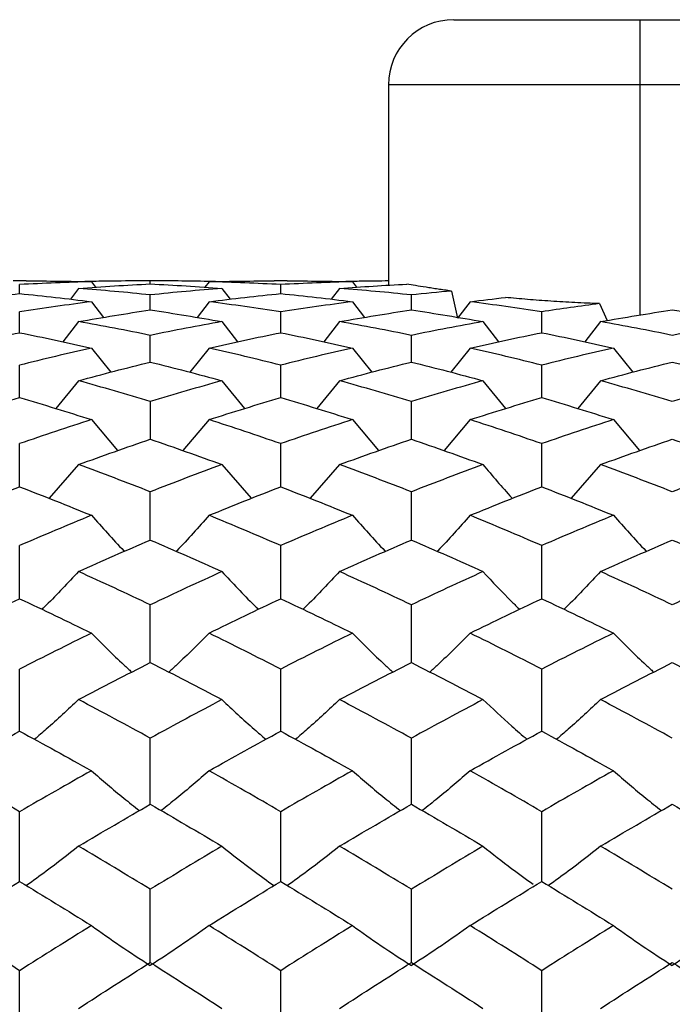
# Paper-space layout '_Bottom' of a CAD drawing. Units: millimetres. Extents: x -6 to 46, y -147 to 67.
# Drawn here: x 16 to 26, y -70 to -55 of the extents above; entities that cross this region are included whole.
import ezdxf

# ---------------------------------------------------------------- set-up
doc = ezdxf.new("R2010")
doc.units = ezdxf.units.MM

psp = doc.layouts.new('_Bottom')

# ---------------------------------------------------------------- linework, layer by layer
at = {"color": 7, "linetype": 'Continuous', "lineweight": 25}
for p, q in [((22.65, -55), (28.35, -55)), ((25.5, -55), (25.5, -59.522)), ((21.65, -56), (21.65, -59.065)), ((16.098, -59), (15.901, -59)), ((15.999, -59.194), (15.999, -59.056)), ((17.099, -59.013), (17.163, -59.097)), ((18.099, -59), (17.902, -59)), ((18.001, -59.046), (18.001, -59)), ((18.902, -59.013), (18.838, -59.097)), ((20.098, -59), (19.901, -59)), ((19.999, -59.194), (19.999, -59.056)), ((21.098, -59.013), (21.162, -59.097)), ((16.902, -59.115), (16.776, -59.28)), ((18.001, -59.444), (18.001, -59.215)), ((19.098, -59.115), (19.224, -59.28)), ((20.901, -59.115), (20.775, -59.28)), ((22.001, -59.444), (22.001, -59.215)), ((22.614, -59.155), (22.708, -59.572)), ((17.099, -59.319), (17.284, -59.559)), ((18.902, -59.319), (18.717, -59.558)), ((21.098, -59.319), (21.283, -59.559)), ((22.902, -59.319), (22.708, -59.572)), ((24.885, -59.347), (25, -59.607)), ((15.999, -59.794), (15.999, -59.474)), ((19.999, -59.794), (19.999, -59.474)), ((23.999, -59.794), (23.999, -59.474)), ((16.902, -59.624), (16.661, -59.931)), ((19.098, -59.624), (19.339, -59.932)), ((20.901, -59.624), (20.661, -59.931)), ((23.099, -59.624), (23.339, -59.932)), ((24.901, -59.624), (24.66, -59.931)), ((18.001, -60.242), (18.001, -59.834)), ((22.001, -60.242), (22.001, -59.834)), ((17.099, -60.028), (17.394, -60.398)), ((18.902, -60.028), (18.607, -60.397)), ((21.098, -60.028), (21.394, -60.398)), ((22.902, -60.028), (22.608, -60.397)), ((25.098, -60.028), (25.393, -60.398)), ((15.999, -60.786), (15.999, -60.291)), ((19.999, -60.786), (19.999, -60.291)), ((23.999, -60.786), (23.999, -60.291)), ((16.902, -60.529), (16.554, -60.954)), ((19.098, -60.529), (19.446, -60.954)), ((20.901, -60.529), (20.553, -60.954)), ((23.099, -60.529), (23.445, -60.954)), ((24.901, -60.529), (24.553, -60.954)), ((18.001, -60.845), (18.001, -61.425)), ((22.001, -61.424), (22.001, -60.845)), ((17.099, -61.125), (17.499, -61.599)), ((18.902, -61.125), (18.502, -61.599)), ((21.098, -61.125), (21.498, -61.599)), ((22.902, -61.125), (22.502, -61.599)), ((25.098, -61.125), (25.498, -61.599)), ((15.999, -62.153), (15.999, -61.492)), ((19.999, -62.153), (19.999, -61.492)), ((23.999, -62.153), (23.999, -61.492)), ((16.902, -61.813), (16.449, -62.329)), ((19.098, -61.813), (19.549, -62.329)), ((20.901, -61.813), (20.449, -62.329)), ((24.901, -61.813), (24.449, -62.329)), ((18.001, -62.968), (18.001, -62.229)), ((22.001, -62.968), (22.001, -62.229)), ((15.999, -63.867), (15.999, -63.053)), ((19.999, -63.867), (19.999, -63.053)), ((23.999, -63.867), (23.999, -63.053)), ((18.001, -64.844), (18.001, -63.96)), ((22.001, -64.844), (22.001, -63.96)), ((15.999, -65.895), (15.999, -64.944)), ((19.999, -65.895), (19.999, -64.944)), ((23.999, -65.895), (23.999, -64.944)), ((18.001, -67.014), (18.001, -66.002)), ((22.001, -67.014), (22.001, -66.002)), ((15.999, -68.197), (15.999, -67.128)), ((19.999, -68.197), (19.999, -67.128)), ((23.999, -68.197), (23.999, -67.128)), ((18.001, -69.437), (18.001, -68.317)), ((22.001, -69.437), (22.001, -68.317)), ((15.999, -70.729), (15.999, -69.563)), ((19.999, -70.729), (19.999, -69.563)), ((23.999, -70.729), (23.999, -69.563))]:
    psp.add_line(p, q, dxfattribs=at)
at = {"color": 8, "linetype": 'Continuous', "lineweight": 25}
psp.add_line((29.35, -56), (21.65, -56), dxfattribs=at)
at = {"color": 7, "linetype": 'Continuous', "lineweight": 25}
psp.add_arc((22.65, -56), 1, 90, 180, dxfattribs=at)
for points in [[(17.099, -59.013), (16.732, -59.022), (16.366, -59.037), (15.999, -59.056)], [(16.098, -59), (16.432, -59), (16.765, -59.004), (17.099, -59.013)], [(16.902, -59.115), (17.268, -59.087), (17.635, -59.064), (18.001, -59.046)], [(18.001, -59), (17.968, -59), (17.935, -59), (17.902, -59)], [(18.099, -59), (18.067, -59), (18.034, -59), (18.001, -59)], [(18.001, -59.046), (18.367, -59.064), (18.733, -59.087), (19.098, -59.115)], [(18.902, -59.013), (19.234, -59.004), (19.567, -59), (19.901, -59)], [(19.999, -59.056), (19.633, -59.037), (19.267, -59.022), (18.902, -59.013)], [(21.098, -59.013), (20.732, -59.022), (20.365, -59.037), (19.999, -59.056)], [(20.098, -59), (20.431, -59), (20.765, -59.004), (21.098, -59.013)], [(20.901, -59.115), (21.244, -59.089), (21.588, -59.067), (21.931, -59.05)], [(14.901, -59.319), (15.266, -59.272), (15.633, -59.231), (15.999, -59.194)], [(15.999, -59.194), (16.366, -59.231), (16.732, -59.272), (17.099, -59.319)], [(18.001, -59.215), (17.635, -59.176), (17.268, -59.143), (16.902, -59.115)], [(19.098, -59.115), (18.733, -59.143), (18.367, -59.176), (18.001, -59.215)], [(18.902, -59.319), (19.267, -59.272), (19.633, -59.231), (19.999, -59.194)], [(19.999, -59.194), (20.365, -59.231), (20.732, -59.272), (21.098, -59.319)], [(22.001, -59.215), (21.634, -59.176), (21.268, -59.143), (20.901, -59.115)], [(22.614, -59.155), (22.41, -59.173), (22.205, -59.193), (22.001, -59.215)], [(22.902, -59.319), (23.083, -59.296), (23.263, -59.274), (23.443, -59.254)], [(17.099, -59.319), (16.732, -59.366), (16.366, -59.417), (15.999, -59.474)], [(19.999, -59.474), (19.633, -59.417), (19.267, -59.366), (18.902, -59.319)], [(21.098, -59.319), (20.732, -59.366), (20.365, -59.417), (19.999, -59.474)], [(23.999, -59.474), (23.633, -59.417), (23.268, -59.366), (22.902, -59.319)], [(24.885, -59.347), (24.589, -59.386), (24.294, -59.428), (23.999, -59.474)], [(16.902, -59.624), (17.268, -59.559), (17.635, -59.499), (18.001, -59.444)], [(18.001, -59.444), (18.367, -59.499), (18.733, -59.559), (19.098, -59.624)], [(20.901, -59.624), (21.268, -59.559), (21.634, -59.499), (22.001, -59.444)], [(22.001, -59.444), (22.367, -59.499), (22.734, -59.559), (23.099, -59.624)], [(24.901, -59.624), (25.267, -59.559), (25.634, -59.499), (26, -59.444)], [(26, -59.444), (26.367, -59.499), (26.733, -59.559), (27.099, -59.624)], [(18.001, -59.834), (17.635, -59.759), (17.268, -59.689), (16.902, -59.624)], [(19.098, -59.624), (18.733, -59.689), (18.367, -59.759), (18.001, -59.834)], [(22.001, -59.834), (21.634, -59.759), (21.268, -59.689), (20.901, -59.624)], [(23.099, -59.624), (22.734, -59.689), (22.367, -59.759), (22.001, -59.834)], [(26, -59.834), (25.634, -59.759), (25.267, -59.689), (24.901, -59.624)], [(27.099, -59.624), (26.733, -59.689), (26.367, -59.759), (26, -59.834)], [(14.901, -60.028), (15.266, -59.945), (15.633, -59.867), (15.999, -59.794)], [(15.999, -59.794), (16.366, -59.867), (16.732, -59.945), (17.099, -60.028)], [(18.902, -60.028), (19.267, -59.945), (19.633, -59.867), (19.999, -59.794)], [(19.999, -59.794), (20.365, -59.867), (20.732, -59.945), (21.098, -60.028)], [(22.902, -60.028), (23.268, -59.945), (23.633, -59.867), (23.999, -59.794)], [(23.999, -59.794), (24.365, -59.867), (24.731, -59.945), (25.098, -60.028)], [(17.099, -60.028), (16.732, -60.111), (16.366, -60.199), (15.999, -60.291)], [(19.999, -60.291), (19.633, -60.199), (19.267, -60.111), (18.902, -60.028)], [(21.098, -60.028), (20.732, -60.111), (20.365, -60.199), (19.999, -60.291)], [(23.999, -60.291), (23.633, -60.199), (23.268, -60.111), (22.902, -60.028)], [(25.098, -60.028), (24.731, -60.111), (24.365, -60.199), (23.999, -60.291)], [(16.902, -60.529), (17.268, -60.429), (17.635, -60.333), (18.001, -60.242)], [(18.001, -60.242), (18.367, -60.333), (18.733, -60.429), (19.098, -60.529)], [(20.901, -60.529), (21.268, -60.429), (21.634, -60.333), (22.001, -60.242)], [(22.001, -60.242), (22.367, -60.333), (22.734, -60.429), (23.099, -60.529)], [(24.901, -60.529), (25.267, -60.429), (25.634, -60.333), (26, -60.242)], [(26, -60.242), (26.367, -60.333), (26.733, -60.429), (27.099, -60.529)], [(18.001, -60.845), (17.635, -60.735), (17.268, -60.63), (16.902, -60.529)], [(19.098, -60.529), (18.733, -60.63), (18.367, -60.735), (18.001, -60.845)], [(22.001, -60.845), (21.634, -60.735), (21.268, -60.63), (20.901, -60.529)], [(23.099, -60.529), (22.734, -60.63), (22.367, -60.735), (22.001, -60.845)], [(26, -60.845), (25.634, -60.735), (25.267, -60.63), (24.901, -60.529)], [(27.099, -60.529), (26.733, -60.63), (26.367, -60.735), (26, -60.845)], [(14.901, -61.125), (15.266, -61.008), (15.633, -60.895), (15.999, -60.786)], [(15.999, -60.786), (16.366, -60.895), (16.732, -61.008), (17.099, -61.125)], [(18.902, -61.125), (19.267, -61.008), (19.633, -60.895), (19.999, -60.786)], [(19.999, -60.786), (20.365, -60.895), (20.732, -61.008), (21.098, -61.125)], [(22.902, -61.125), (23.268, -61.008), (23.633, -60.895), (23.999, -60.786)], [(23.999, -60.786), (24.365, -60.895), (24.731, -61.008), (25.098, -61.125)], [(17.099, -61.125), (16.732, -61.243), (16.366, -61.365), (15.999, -61.492)], [(19.999, -61.492), (19.633, -61.365), (19.267, -61.243), (18.902, -61.125)], [(21.098, -61.125), (20.732, -61.243), (20.365, -61.365), (19.999, -61.492)], [(23.999, -61.492), (23.633, -61.365), (23.268, -61.243), (22.902, -61.125)], [(25.098, -61.125), (24.731, -61.243), (24.365, -61.365), (23.999, -61.492)], [(16.902, -61.813), (17.268, -61.679), (17.635, -61.549), (18.001, -61.424)], [(18.001, -61.424), (18.367, -61.55), (18.733, -61.679), (19.098, -61.813)], [(20.901, -61.813), (21.268, -61.679), (21.634, -61.549), (22.001, -61.424)], [(22.001, -61.424), (22.367, -61.55), (22.734, -61.679), (23.099, -61.813)], [(24.901, -61.813), (25.267, -61.679), (25.634, -61.549), (26, -61.424)], [(26, -61.424), (26.367, -61.55), (26.733, -61.679), (27.099, -61.813)], [(18.001, -62.229), (17.635, -62.086), (17.268, -61.948), (16.902, -61.813)], [(19.098, -61.813), (18.733, -61.948), (18.367, -62.086), (18.001, -62.229)], [(22.001, -62.229), (21.634, -62.086), (21.268, -61.948), (20.901, -61.813)], [(23.099, -61.813), (22.734, -61.948), (22.367, -62.086), (22.001, -62.229)], [(26, -62.229), (25.634, -62.086), (25.267, -61.948), (24.901, -61.813)], [(27.099, -61.813), (26.733, -61.948), (26.367, -62.086), (26, -62.229)], [(14.901, -62.59), (15.266, -62.44), (15.633, -62.294), (15.999, -62.153)], [(15.999, -62.153), (16.366, -62.294), (16.732, -62.44), (17.099, -62.59)], [(18.902, -62.59), (19.267, -62.44), (19.633, -62.294), (19.999, -62.153)], [(19.999, -62.153), (20.365, -62.294), (20.732, -62.44), (21.098, -62.59)], [(22.902, -62.59), (23.268, -62.44), (23.633, -62.294), (23.999, -62.153)], [(23.999, -62.153), (24.365, -62.294), (24.731, -62.44), (25.098, -62.59)], [(17.099, -62.59), (16.732, -62.74), (16.366, -62.895), (15.999, -63.053)], [(19.999, -63.053), (19.633, -62.895), (19.267, -62.74), (18.902, -62.59)], [(21.098, -62.59), (20.732, -62.74), (20.365, -62.895), (19.999, -63.053)], [(23.999, -63.053), (23.633, -62.895), (23.268, -62.74), (22.902, -62.59)], [(25.098, -62.59), (24.731, -62.74), (24.365, -62.895), (23.999, -63.053)], [(16.902, -63.452), (17.268, -63.286), (17.635, -63.125), (18.001, -62.968)], [(18.001, -62.968), (18.367, -63.125), (18.733, -63.287), (19.098, -63.452)], [(20.901, -63.452), (21.268, -63.287), (21.634, -63.125), (22.001, -62.968)], [(22.001, -62.968), (22.367, -63.125), (22.734, -63.287), (23.099, -63.452)], [(24.901, -63.452), (25.267, -63.287), (25.634, -63.125), (26, -62.968)], [(26, -62.968), (26.367, -63.125), (26.733, -63.287), (27.099, -63.452)], [(18.001, -63.96), (17.635, -63.786), (17.268, -63.617), (16.902, -63.452)], [(19.098, -63.452), (18.733, -63.617), (18.367, -63.786), (18.001, -63.96)], [(22.001, -63.96), (21.634, -63.786), (21.268, -63.617), (20.901, -63.452)], [(23.099, -63.452), (22.734, -63.617), (22.367, -63.786), (22.001, -63.96)], [(26, -63.96), (25.634, -63.786), (25.267, -63.617), (24.901, -63.452)], [(27.099, -63.452), (26.733, -63.617), (26.367, -63.786), (26, -63.96)], [(14.901, -64.394), (15.266, -64.214), (15.633, -64.039), (15.999, -63.867)], [(15.999, -63.867), (16.366, -64.039), (16.732, -64.214), (17.099, -64.394)], [(18.902, -64.394), (19.267, -64.214), (19.633, -64.039), (19.999, -63.867)], [(19.999, -63.867), (20.365, -64.038), (20.732, -64.214), (21.098, -64.394)], [(22.902, -64.394), (23.268, -64.214), (23.633, -64.039), (23.999, -63.867)], [(23.999, -63.867), (24.365, -64.038), (24.731, -64.214), (25.098, -64.394)], [(17.099, -64.394), (16.732, -64.574), (16.366, -64.757), (15.999, -64.944)], [(19.999, -64.944), (19.633, -64.757), (19.267, -64.574), (18.902, -64.394)], [(21.098, -64.394), (20.732, -64.574), (20.365, -64.757), (19.999, -64.944)], [(23.999, -64.944), (23.633, -64.757), (23.268, -64.574), (22.902, -64.394)], [(25.098, -64.394), (24.731, -64.574), (24.365, -64.757), (23.999, -64.944)], [(16.902, -65.412), (17.268, -65.219), (17.635, -65.03), (18.001, -64.844)], [(18.001, -64.844), (18.367, -65.03), (18.733, -65.219), (19.098, -65.412)], [(20.901, -65.412), (21.268, -65.219), (21.634, -65.03), (22.001, -64.844)], [(22.001, -64.844), (22.367, -65.03), (22.734, -65.219), (23.099, -65.412)], [(24.901, -65.412), (25.267, -65.219), (25.634, -65.03), (26, -64.844)], [(26, -64.844), (26.367, -65.03), (26.733, -65.219), (27.099, -65.412)], [(18.001, -66.002), (17.635, -65.802), (17.268, -65.605), (16.902, -65.412)], [(19.098, -65.412), (18.733, -65.605), (18.367, -65.802), (18.001, -66.002)], [(22.001, -66.002), (21.634, -65.802), (21.268, -65.605), (20.901, -65.412)], [(23.099, -65.412), (22.734, -65.605), (22.367, -65.802), (22.001, -66.002)], [(26, -66.002), (25.634, -65.802), (25.267, -65.605), (24.901, -65.412)], [(14.901, -66.501), (15.266, -66.296), (15.633, -66.094), (15.999, -65.895)], [(15.999, -65.895), (16.366, -66.093), (16.732, -66.296), (17.099, -66.501)], [(18.902, -66.501), (19.267, -66.296), (19.633, -66.094), (19.999, -65.895)], [(19.999, -65.895), (20.365, -66.093), (20.732, -66.296), (21.098, -66.501)], [(22.902, -66.501), (23.268, -66.296), (23.633, -66.094), (23.999, -65.895)], [(23.999, -65.895), (24.365, -66.093), (24.731, -66.296), (25.098, -66.501)], [(15.999, -67.128), (15.633, -66.916), (15.266, -66.707), (14.901, -66.501)], [(17.099, -66.501), (16.732, -66.707), (16.366, -66.916), (15.999, -67.128)], [(19.999, -67.128), (19.633, -66.916), (19.267, -66.707), (18.902, -66.501)], [(21.098, -66.501), (20.732, -66.707), (20.365, -66.916), (19.999, -67.128)], [(23.999, -67.128), (23.633, -66.916), (23.268, -66.707), (22.902, -66.501)], [(25.098, -66.501), (24.731, -66.707), (24.365, -66.916), (23.999, -67.128)], [(16.902, -67.657), (17.268, -67.439), (17.635, -67.225), (18.001, -67.014)], [(18.001, -67.014), (18.367, -67.225), (18.733, -67.439), (19.098, -67.657)], [(20.901, -67.657), (21.268, -67.439), (21.634, -67.225), (22.001, -67.014)], [(22.001, -67.014), (22.367, -67.225), (22.734, -67.439), (23.099, -67.657)], [(24.901, -67.657), (25.267, -67.439), (25.634, -67.225), (26, -67.014)], [(26, -67.014), (26.367, -67.225), (26.733, -67.439), (27.099, -67.657)], [(18.001, -68.317), (17.635, -68.094), (17.268, -67.874), (16.902, -67.657)], [(19.098, -67.657), (18.733, -67.874), (18.367, -68.094), (18.001, -68.317)], [(22.001, -68.317), (21.634, -68.094), (21.268, -67.874), (20.901, -67.657)], [(23.099, -67.657), (22.734, -67.874), (22.367, -68.094), (22.001, -68.317)], [(26, -68.317), (25.634, -68.094), (25.267, -67.874), (24.901, -67.657)], [(14.901, -68.872), (15.266, -68.644), (15.633, -68.419), (15.999, -68.197)], [(15.999, -68.197), (16.366, -68.419), (16.732, -68.644), (17.099, -68.872)], [(18.902, -68.872), (19.267, -68.644), (19.633, -68.419), (19.999, -68.197)], [(19.999, -68.197), (20.365, -68.419), (20.732, -68.644), (21.098, -68.872)], [(22.902, -68.872), (23.268, -68.644), (23.633, -68.419), (23.999, -68.197)], [(23.999, -68.197), (24.365, -68.419), (24.731, -68.644), (25.098, -68.872)], [(15.999, -69.563), (15.633, -69.33), (15.266, -69.099), (14.901, -68.872)], [(17.099, -68.872), (16.732, -69.099), (16.366, -69.33), (15.999, -69.563)], [(17.099, -68.872), (17.388, -69.081), (17.688, -69.285), (18.001, -69.484)], [(18.902, -68.872), (18.614, -69.081), (18.314, -69.285), (18.001, -69.484)], [(19.999, -69.563), (19.633, -69.33), (19.267, -69.099), (18.902, -68.872)], [(21.098, -68.872), (20.732, -69.099), (20.365, -69.33), (19.999, -69.563)], [(21.098, -68.872), (21.387, -69.081), (21.688, -69.285), (22.001, -69.484)], [(22.902, -68.872), (22.614, -69.081), (22.314, -69.285), (22.001, -69.484)], [(23.999, -69.563), (23.633, -69.33), (23.268, -69.099), (22.902, -68.872)], [(25.098, -68.872), (24.731, -69.099), (24.365, -69.33), (23.999, -69.563)], [(25.098, -68.872), (25.387, -69.081), (25.687, -69.285), (26, -69.484)], [(26.902, -68.872), (26.614, -69.081), (26.313, -69.285), (26, -69.484)], [(16.902, -70.141), (17.268, -69.904), (17.635, -69.669), (18.001, -69.437)], [(18.001, -69.437), (18.367, -69.67), (18.733, -69.904), (19.098, -70.141)], [(20.901, -70.141), (21.268, -69.904), (21.634, -69.669), (22.001, -69.437)], [(22.001, -69.437), (22.367, -69.67), (22.734, -69.904), (23.099, -70.141)], [(24.901, -70.141), (25.267, -69.904), (25.634, -69.669), (26, -69.437)], [(26, -69.437), (26.367, -69.67), (26.733, -69.904), (27.099, -70.141)]]:
    psp.add_open_spline(points, degree=3, dxfattribs=at)
for points, knots in [([(17.902, -59), (17.716, -59.001), (17.415, -59.002), (17.114, -59.008), (17, -59.011)], [0, 0, 0, 0, 0.621133, 1, 1, 1, 1]), ([(19, -59.011), (18.846, -59.008), (18.546, -59.001), (18.246, -59), (18.099, -59)], [0, 0, 0, 0, 0.511581, 1, 1, 1, 1]), ([(21.654, -59.001), (21.514, -59.002), (21.294, -59.004), (21.075, -59.009), (20.996, -59.011)], [0, 0, 0, 0, 0.641167, 1, 1, 1, 1]), ([(22.614, -59.155), (22.579, -59.15), (22.508, -59.14), (22.409, -59.126), (22.315, -59.112), (22.196, -59.093), (22.061, -59.072), (21.974, -59.057), (21.931, -59.05)], [0, 0, 0, 0, 0.124396, 0.248799, 0.373426, 0.498497, 0.749791, 1, 1, 1, 1]), ([(24.885, -59.347), (24.821, -59.345), (24.694, -59.341), (24.506, -59.332), (24.32, -59.323), (24.076, -59.307), (23.778, -59.285), (23.555, -59.264), (23.443, -59.254)], [0, 0, 0, 0, 0.124649, 0.249073, 0.373597, 0.498543, 0.749034, 1, 1, 1, 1]), ([(23.099, -61.813), (23.243, -61.985), (23.39, -62.159), (23.546, -62.326), (23.549, -62.329)], [0, 0, 0, 0, 0.983061, 1, 1, 1, 1]), ([(17.099, -62.59), (17.261, -62.773), (17.426, -62.959), (17.601, -63.138), (17.603, -63.141)], [0, 0, 0, 0, 0.9841207, 1, 1, 1, 1]), ([(18.902, -62.59), (18.74, -62.773), (18.576, -62.959), (18.401, -63.138), (18.398, -63.141)], [0, 0, 0, 0, 0.983574, 1, 1, 1, 1]), ([(21.098, -62.59), (21.261, -62.773), (21.425, -62.959), (21.6, -63.138), (21.603, -63.141)], [0, 0, 0, 0, 0.984163, 1, 1, 1, 1]), ([(22.902, -62.59), (22.74, -62.773), (22.576, -62.959), (22.401, -63.138), (22.398, -63.141)], [0, 0, 0, 0, 0.983556, 1, 1, 1, 1]), ([(25.098, -62.59), (25.26, -62.773), (25.425, -62.959), (25.6, -63.138), (25.603, -63.141)], [0, 0, 0, 0, 0.9842022, 1, 1, 1, 1]), ([(16.902, -63.452), (16.739, -63.625), (16.557, -63.82), (16.363, -64.008), (16.341, -64.029)], [0, 0, 0, 0, 0.889804, 1, 1, 1, 1]), ([(19.098, -63.452), (19.26, -63.625), (19.442, -63.82), (19.636, -64.008), (19.657, -64.029)], [0, 0, 0, 0, 0.890354, 1, 1, 1, 1]), ([(20.901, -63.452), (20.739, -63.625), (20.556, -63.82), (20.362, -64.008), (20.341, -64.029)], [0, 0, 0, 0, 0.889781, 1, 1, 1, 1]), ([(23.099, -63.452), (23.244, -63.607), (23.426, -63.802), (23.619, -63.99), (23.659, -64.028)], [0, 0, 0, 0, 0.796608, 1, 1, 1, 1]), ([(24.901, -63.452), (24.738, -63.625), (24.556, -63.82), (24.362, -64.008), (24.341, -64.029)], [0, 0, 0, 0, 0.889756, 1, 1, 1, 1]), ([(17.099, -64.394), (17.262, -64.557), (17.462, -64.759), (17.675, -64.953), (17.715, -64.99)], [0, 0, 0, 0, 0.811312, 1, 1, 1, 1]), ([(18.902, -64.394), (18.739, -64.558), (18.539, -64.759), (18.326, -64.953), (18.286, -64.99)], [0, 0, 0, 0, 0.811071, 1, 1, 1, 1]), ([(21.098, -64.394), (21.261, -64.557), (21.462, -64.759), (21.675, -64.953), (21.715, -64.99)], [0, 0, 0, 0, 0.811332, 1, 1, 1, 1]), ([(22.902, -64.394), (22.74, -64.558), (22.539, -64.759), (22.326, -64.953), (22.286, -64.99)], [0, 0, 0, 0, 0.811064, 1, 1, 1, 1]), ([(25.098, -64.394), (25.261, -64.558), (25.461, -64.759), (25.674, -64.953), (25.714, -64.99)], [0, 0, 0, 0, 0.81135, 1, 1, 1, 1]), ([(16.902, -65.412), (16.739, -65.565), (16.52, -65.77), (16.287, -65.968), (16.227, -66.019)], [0, 0, 0, 0, 0.743253, 1, 1, 1, 1]), ([(19.098, -65.412), (19.261, -65.565), (19.479, -65.77), (19.712, -65.968), (19.772, -66.019)], [0, 0, 0, 0, 0.743484, 1, 1, 1, 1]), ([(20.901, -65.412), (20.738, -65.565), (20.519, -65.77), (20.286, -65.968), (20.227, -66.019)], [0, 0, 0, 0, 0.743244, 1, 1, 1, 1]), ([(23.099, -65.412), (23.244, -65.549), (23.463, -65.754), (23.695, -65.953), (23.773, -66.019)], [0, 0, 0, 0, 0.665328, 1, 1, 1, 1]), ([(24.901, -65.412), (24.738, -65.565), (24.519, -65.77), (24.286, -65.968), (24.227, -66.019)], [0, 0, 0, 0, 0.743233, 1, 1, 1, 1]), ([(17.099, -66.501), (17.262, -66.643), (17.5, -66.849), (17.754, -67.048), (17.834, -67.111)], [0, 0, 0, 0, 0.683882, 1, 1, 1, 1]), ([(18.902, -66.501), (18.739, -66.643), (18.501, -66.849), (18.248, -67.048), (18.168, -67.111)], [0, 0, 0, 0, 0.683794, 1, 1, 1, 1]), ([(21.098, -66.501), (21.262, -66.643), (21.5, -66.849), (21.753, -67.048), (21.834, -67.111)], [0, 0, 0, 0, 0.68389, 1, 1, 1, 1]), ([(22.902, -66.501), (22.739, -66.643), (22.501, -66.849), (22.248, -67.048), (22.168, -67.111)], [0, 0, 0, 0, 0.683791, 1, 1, 1, 1]), ([(25.098, -66.501), (25.261, -66.643), (25.5, -66.849), (25.753, -67.048), (25.833, -67.111)], [0, 0, 0, 0, 0.683897, 1, 1, 1, 1]), ([(16.902, -67.657), (16.738, -67.786), (16.479, -67.99), (16.204, -68.187), (16.103, -68.26)], [0, 0, 0, 0, 0.630684, 1, 1, 1, 1]), ([(19.098, -67.657), (19.261, -67.786), (19.52, -67.99), (19.794, -68.187), (19.896, -68.26)], [0, 0, 0, 0, 0.630751, 1, 1, 1, 1]), ([(20.901, -67.657), (20.738, -67.786), (20.479, -67.99), (20.204, -68.187), (20.102, -68.26)], [0, 0, 0, 0, 0.630681, 1, 1, 1, 1]), ([(23.099, -67.657), (23.245, -67.772), (23.493, -67.97), (23.758, -68.16), (23.867, -68.239)], [0, 0, 0, 0, 0.585153, 1, 1, 1, 1]), ([(24.901, -67.657), (24.738, -67.786), (24.479, -67.99), (24.204, -68.187), (24.103, -68.26)], [0, 0, 0, 0, 0.6306778, 1, 1, 1, 1])]:
    psp.add_open_spline(points, degree=3, knots=knots, dxfattribs=at)

doc.saveas('drawing.dxf')
